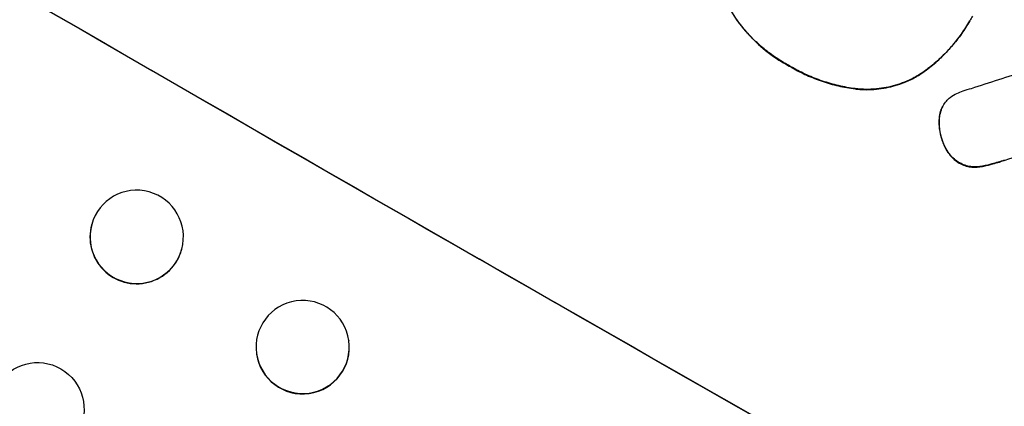
# Model space of a CAD drawing. Units: millimetres. Extents: x -5913 to 7340, y -6145 to 7264.
# Drawn here: x 4127 to 4286, y 5087 to 5149 of the extents above; entities that cross this region are included whole.
import ezdxf

# ---------------------------------------------------------------- set-up
doc = ezdxf.new("R2010")
doc.units = ezdxf.units.MM
doc.header["$LTSCALE"] = 20
doc.layers.add('2d', color=230, linetype='Continuous')

msp = doc.modelspace()

# ---------------------------------------------------------------- linework, layer by layer
at = {"layer": '2d'}
for p, q in [((4243.09, 5148.65), (4243.12, 5148.7)), ((4280.51, 5148.68), (4280.54, 5148.73)), ((4251.43, 5141.42), (4251.46, 5141.46)), ((4272.93, 5140.37), (4272.96, 5140.41)), ((4262.8, 5137.66), (4262.83, 5137.71)), ((4276.17, 5134.98), (4276.2, 5135.02)), ((4275.9, 5134.42), (4275.92, 5134.47)), ((4275.56, 5132.56), (4275.59, 5132.6)), ((4276.37, 5128.64), (4276.4, 5128.68)), ((4278.8, 5125.82), (4278.82, 5125.87)), ((4283.37, 5125.45), (4283.4, 5125.5)), ((4286.04, 5126.23), (4286.07, 5126.27)), ((4281.42, 5125.16), (4281.45, 5125.2)), ((4139.05, 5115.93), (4139.03, 5115.88)), ((4153.54, 5111.95), (4153.53, 5111.9)), ((4180.46, 5097.27), (4180.47, 5097.2)), ((4165.6, 5095.15), (4165.61, 5095.08))]:
    msp.add_line(p, q, dxfattribs=at)
at = {"layer": '2d', "extrusion": (0, 0, -1)}
for centre, major_axis, ratio, start_param, end_param in [((4173.42, 5192.89), (-952.63, 550), 0.052336, 4.575914, 4.848864), ((4146.3, 5113.94), (-7.25, 1.99), 0.998339, 3.141593, 9.424778), ((4130.31, 5086.22), (-7.26, 1.87), 0.998523, 0.281183, 3.412798)]:
    msp.add_ellipse(centre, major_axis=major_axis, ratio=ratio, start_param=start_param, end_param=end_param, dxfattribs=at)
at = {"layer": '2d'}
for centre, major_axis, ratio, start_param, end_param in [((4173.42, 5192.89), (-951.76, 549.5), 0.052336, 1.434197, 1.707396), ((4138.59, 5132.57), (1555.98, 499.78), 0.023624, -1.486889, -1.481171), ((4129.84, 5117.4), (1551.82, 490.58), 0.023864, -1.477511, -1.467906), ((4146.28, 5113.89), (-7.25, 1.99), 0.998339, 0, 3.141593), ((4173.04, 5096.14), (7.43, 1.06), 0.99749, 3.141593, 6.283185)]:
    msp.add_ellipse(centre, major_axis=major_axis, ratio=ratio, start_param=start_param, end_param=end_param, dxfattribs=at)
at = {"layer": '2d', "extrusion": (0, 0, -1)}
msp.add_ellipse((4173.03, 5096.21), major_axis=(7.43, 1.06), ratio=0.99749, dxfattribs=at)
at = {"layer": '2d'}
for points, knots in [([(4243.12, 5148.7), (4242.57, 5149.46), (4242.08, 5150.27), (4241.17, 5152.12), (4240.78, 5153.18), (4240.22, 5155.26), (4240.03, 5156.36), (4239.89, 5158.37), (4239.89, 5159.26), (4239.97, 5160.15)], [33.076187, 33.076187, 33.076187, 33.076187, 35.751258, 35.751258, 39.003898, 39.003898, 42.24601, 42.24601, 44.782502, 44.782502, 44.782502, 44.782502]), ([(4239.94, 5160.11), (4239.87, 5159.22), (4239.86, 5158.32), (4240, 5156.31), (4240.19, 5155.2), (4240.76, 5153.12), (4241.15, 5152.07), (4242.06, 5150.23), (4242.54, 5149.42), (4243.09, 5148.65)], [59.162339, 59.162339, 59.162339, 59.162339, 61.705385, 61.705385, 64.949785, 64.949785, 68.200119, 68.200119, 70.868619, 70.868619, 70.868619, 70.868619]), ([(4280.94, 5149.46), (4280.81, 5149.22), (4280.68, 5148.97), (4280.54, 5148.73), (4280.12, 5148.01), (4279.67, 5147.31), (4278.68, 5145.92), (4278.15, 5145.25), (4277.01, 5143.94), (4276.41, 5143.31), (4275.13, 5142.12), (4274.46, 5141.55), (4273.5, 5140.81), (4273.23, 5140.61), (4272.96, 5140.41)], [-0.8383, -0.8383, -0.8383, -0.8383, 0, 0, 0, 2.479443, 2.479443, 4.958885, 4.958885, 7.438328, 7.438328, 9.91777, 9.91777, 10.865896, 10.865896, 10.865896, 10.865896]), ([(4243.09, 5148.65), (4243.36, 5148.28), (4243.64, 5147.93), (4244.83, 5146.47), (4245.81, 5145.47), (4247.86, 5143.69), (4248.99, 5142.86), (4250.61, 5141.87), (4251.02, 5141.64), (4251.43, 5141.42)], [92.254234, 92.254234, 92.254234, 92.254234, 93.545319, 93.545319, 97.615845, 97.615845, 101.693126, 101.693126, 103.023564, 103.023564, 103.023564, 103.023564]), ([(4251.46, 5141.46), (4251.24, 5141.58), (4251.03, 5141.7), (4250.14, 5142.21), (4249.47, 5142.63), (4248.17, 5143.55), (4247.53, 5144.05), (4246.3, 5145.11), (4245.7, 5145.68), (4244.57, 5146.87), (4244.03, 5147.5), (4243.39, 5148.33), (4243.25, 5148.51), (4243.12, 5148.7)], [36.668029, 36.668029, 36.668029, 36.668029, 37.402797, 37.402797, 39.74078, 39.74078, 42.078764, 42.078764, 44.416747, 44.416747, 46.754731, 46.754731, 47.401691, 47.401691, 47.401691, 47.401691]), ([(4272.93, 5140.37), (4273.21, 5140.57), (4273.48, 5140.77), (4274.44, 5141.51), (4275.11, 5142.08), (4276.39, 5143.27), (4276.99, 5143.9), (4278.13, 5145.21), (4278.66, 5145.88), (4279.64, 5147.26), (4280.1, 5147.97), (4280.51, 5148.68)], [-10.865131, -10.865131, -10.865131, -10.865131, -9.906763, -9.906763, -7.430072, -7.430072, -4.953381, -4.953381, -2.476691, -2.476691, 0, 0, 0, 0]), ([(4251.43, 5141.42), (4251.59, 5141.32), (4251.75, 5141.23), (4252.66, 5140.71), (4253.44, 5140.31), (4255.05, 5139.59), (4255.88, 5139.26), (4257.59, 5138.68), (4258.46, 5138.43), (4260.23, 5138.03), (4261.13, 5137.87), (4262.29, 5137.72), (4262.55, 5137.69), (4262.8, 5137.66)], [123.070499, 123.070499, 123.070499, 123.070499, 123.632546, 123.632546, 126.21597, 126.21597, 128.799395, 128.799395, 131.382819, 131.382819, 133.966244, 133.966244, 134.693196, 134.693196, 134.693196, 134.693196]), ([(4262.83, 5137.71), (4262.57, 5137.73), (4262.32, 5137.76), (4261.16, 5137.91), (4260.26, 5138.07), (4258.49, 5138.48), (4257.61, 5138.73), (4255.91, 5139.3), (4255.08, 5139.63), (4253.47, 5140.36), (4252.69, 5140.76), (4251.78, 5141.27), (4251.62, 5141.37), (4251.46, 5141.46)], [30.175456, 30.175456, 30.175456, 30.175456, 30.902395, 30.902395, 33.485842, 33.485842, 36.069289, 36.069289, 38.652736, 38.652736, 41.236182, 41.236182, 41.798233, 41.798233, 41.798233, 41.798233]), ([(4262.8, 5137.66), (4263.56, 5137.61), (4264.32, 5137.61), (4266.13, 5137.74), (4267.16, 5137.92), (4269.11, 5138.45), (4270.09, 5138.81), (4271.69, 5139.59), (4272.32, 5139.96), (4272.93, 5140.37)], [79.60627, 79.60627, 79.60627, 79.60627, 81.757746, 81.757746, 84.790101, 84.790101, 87.815074, 87.815074, 89.886822, 89.886822, 89.886822, 89.886822]), ([(4272.96, 5140.41), (4272.35, 5140.01), (4271.72, 5139.64), (4270.13, 5138.86), (4269.15, 5138.5), (4267.2, 5137.97), (4266.16, 5137.79), (4264.36, 5137.66), (4263.59, 5137.66), (4262.83, 5137.71)], [7.002645, 7.002645, 7.002645, 7.002645, 9.063853, 9.063853, 12.085137, 12.085137, 15.121205, 15.121205, 17.283249, 17.283249, 17.283249, 17.283249]), ([(4275.92, 5134.47), (4276, 5134.66), (4276.1, 5134.85), (4276.35, 5135.29), (4276.53, 5135.55), (4276.93, 5136), (4277.14, 5136.2), (4277.36, 5136.38)], [14.04881, 14.04881, 14.04881, 14.04881, 14.658756, 14.658756, 15.571725, 15.571725, 16.383205, 16.383205, 16.383205, 16.383205]), ([(4277.36, 5136.38), (4277.69, 5136.63), (4278.04, 5136.84), (4278.75, 5137.19), (4279.1, 5137.32), (4279.45, 5137.43)], [22.321021, 22.321021, 22.321021, 22.321021, 23.48493, 23.48493, 24.572485, 24.572485, 24.572485, 24.572485]), ([(4275.9, 5134.42), (4275.89, 5134.4), (4275.88, 5134.37), (4275.75, 5133.99), (4275.66, 5133.62), (4275.58, 5133.01), (4275.57, 5132.78), (4275.56, 5132.56)], [18.370496, 18.370496, 18.370496, 18.370496, 18.446294, 18.446294, 19.527752, 19.527752, 20.178094, 20.178094, 20.178094, 20.178094]), ([(4275.59, 5132.6), (4275.59, 5132.83), (4275.61, 5133.06), (4275.69, 5133.66), (4275.77, 5134.04), (4275.9, 5134.42), (4275.91, 5134.44), (4275.92, 5134.47)], [14.551409, 14.551409, 14.551409, 14.551409, 15.198568, 15.198568, 16.281753, 16.281753, 16.359205, 16.359205, 16.359205, 16.359205]), ([(4275.56, 5132.56), (4275.56, 5132.28), (4275.57, 5132.01), (4275.63, 5131.14), (4275.73, 5130.55), (4276, 5129.54), (4276.17, 5129.08), (4276.37, 5128.64)], [32.084228, 32.084228, 32.084228, 32.084228, 32.867462, 32.867462, 34.594254, 34.594254, 36.021677, 36.021677, 36.021677, 36.021677]), ([(4276.4, 5128.68), (4276.19, 5129.13), (4276.03, 5129.59), (4275.76, 5130.6), (4275.65, 5131.18), (4275.59, 5132.05), (4275.58, 5132.33), (4275.59, 5132.6)], [19.352647, 19.352647, 19.352647, 19.352647, 20.78008, 20.78008, 22.506876, 22.506876, 23.290115, 23.290115, 23.290115, 23.290115]), ([(4276.37, 5128.64), (4276.42, 5128.53), (4276.47, 5128.42), (4276.7, 5127.95), (4276.91, 5127.61), (4277.41, 5126.97), (4277.69, 5126.67), (4278.25, 5126.19), (4278.52, 5125.99), (4278.8, 5125.82)], [23.805682, 23.805682, 23.805682, 23.805682, 24.150338, 24.150338, 25.304815, 25.304815, 26.459291, 26.459291, 27.428422, 27.428422, 27.428422, 27.428422]), ([(4278.82, 5125.87), (4278.55, 5126.04), (4278.28, 5126.23), (4277.72, 5126.72), (4277.44, 5127.01), (4276.94, 5127.65), (4276.72, 5128), (4276.49, 5128.46), (4276.44, 5128.57), (4276.4, 5128.68)], [9.391675, 9.391675, 9.391675, 9.391675, 10.360818, 10.360818, 11.515308, 11.515308, 12.669799, 12.669799, 13.014451, 13.014451, 13.014451, 13.014451]), ([(4278.8, 5125.82), (4278.82, 5125.81), (4278.85, 5125.8), (4279.13, 5125.63), (4279.41, 5125.5), (4280.01, 5125.3), (4280.33, 5125.23), (4280.9, 5125.16), (4281.16, 5125.15), (4281.42, 5125.16)], [21.626581, 21.626581, 21.626581, 21.626581, 21.71252, 21.71252, 22.619067, 22.619067, 23.525615, 23.525615, 24.266448, 24.266448, 24.266448, 24.266448]), ([(4281.45, 5125.2), (4281.19, 5125.19), (4280.93, 5125.2), (4280.35, 5125.28), (4280.04, 5125.35), (4279.44, 5125.55), (4279.16, 5125.68), (4278.87, 5125.84), (4278.85, 5125.86), (4278.82, 5125.87)], [4.684637, 4.684637, 4.684637, 4.684637, 5.425479, 5.425479, 6.332035, 6.332035, 7.238592, 7.238592, 7.324531, 7.324531, 7.324531, 7.324531]), ([(4281.42, 5125.16), (4281.51, 5125.16), (4281.6, 5125.16), (4282.27, 5125.21), (4282.83, 5125.31), (4283.37, 5125.45)], [46.043025, 46.043025, 46.043025, 46.043025, 46.302093, 46.302093, 47.958309, 47.958309, 47.958309, 47.958309]), ([(4283.4, 5125.5), (4282.86, 5125.35), (4282.29, 5125.26), (4281.62, 5125.21), (4281.54, 5125.2), (4281.45, 5125.2)], [6.898307, 6.898307, 6.898307, 6.898307, 8.563515, 8.563515, 8.813997, 8.813997, 8.813997, 8.813997]), ([(4283.37, 5125.45), (4283.58, 5125.5), (4283.78, 5125.56), (4284.67, 5125.8), (4285.36, 5126), (4286.04, 5126.23)], [206.39771, 206.39771, 206.39771, 206.39771, 207.036755, 207.036755, 209.164716, 209.164716, 209.164716, 209.164716]), ([(4286.07, 5126.27), (4285.4, 5126.05), (4284.73, 5125.85), (4283.84, 5125.61), (4283.62, 5125.55), (4283.4, 5125.5)], [27.424795, 27.424795, 27.424795, 27.424795, 29.507381, 29.507381, 30.192303, 30.192303, 30.192303, 30.192303])]:
    msp.add_open_spline(points, degree=3, knots=knots, dxfattribs=at)
for points in [[(4279.45, 5137.43), (4279.89, 5137.57), (4280.33, 5137.71), (4280.76, 5137.83)], [(4276.17, 5134.98), (4276.07, 5134.8), (4275.98, 5134.62), (4275.9, 5134.42)]]:
    msp.add_open_spline(points, degree=3, dxfattribs=at)

doc.saveas('drawing.dxf')
